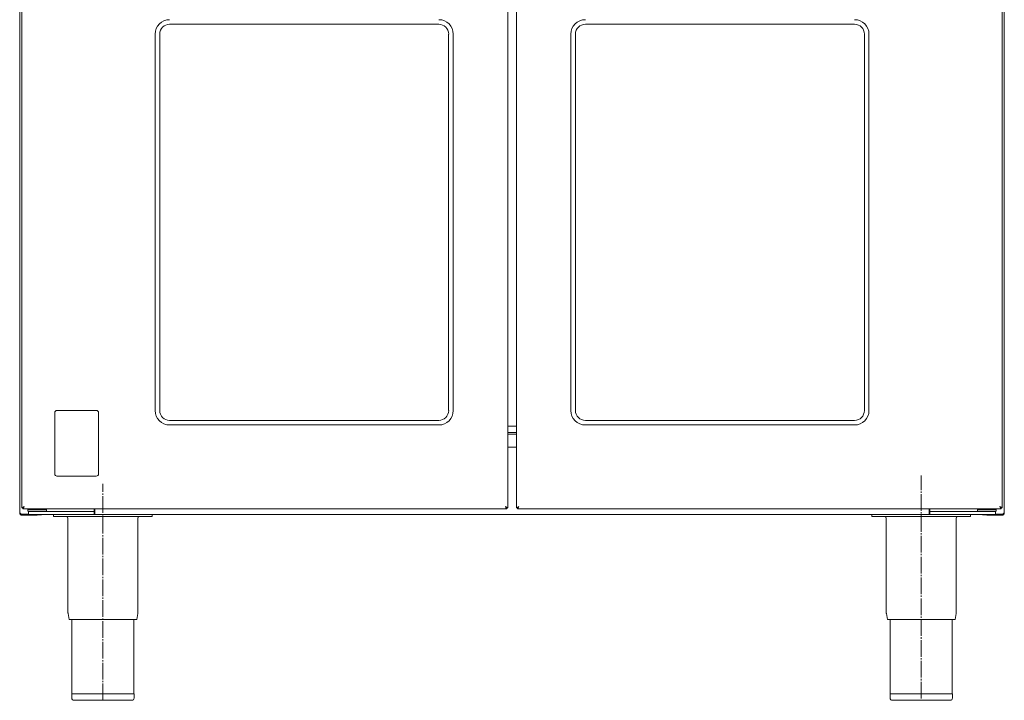
# Model space of a CAD drawing. Units: millimetres. Extents: x 214 to 1114, y 285 to 1224.
# Drawn here: x 214 to 1114, y 285 to 907 of the extents above; entities that cross this region are included whole.
import ezdxf

# ---------------------------------------------------------------- set-up
doc = ezdxf.new("R2010")
doc.units = ezdxf.units.MM
doc.linetypes.add('SLD-Center', pattern=[19.05, 15.24, -1.27, 1.27, -1.27])
doc.linetypes.add('SLD-Solid', pattern=[0])

msp = doc.modelspace()

# ---------------------------------------------------------------- linework, layer by layer
at = {"color": 7, "linetype": 'SLD-Solid', "lineweight": 15}
for p, q in [((213.59, 455.85), (213.59, 996.81)), ((1113.59, 996.81), (1113.59, 455.85)), ((215.64, 982.73), (215.64, 460.47)), ((659.64, 982.73), (659.64, 460.47)), ((667.64, 982.73), (667.64, 460.47)), ((1111.64, 460.47), (1111.64, 982.73)), ((350.64, 902.66), (596.64, 902.66)), ((596.64, 902.67), (596.64, 902.66)), ((730.64, 902.67), (730.64, 902.66)), ((730.64, 902.66), (976.64, 902.66)), ((976.64, 902.67), (976.64, 902.66)), ((337.38, 893.6), (337.38, 549.6)), ((341.57, 893.6), (341.58, 893.6)), ((341.58, 549.6), (341.58, 893.6)), ((605.7, 893.6), (605.7, 549.6)), ((605.71, 893.6), (605.7, 893.6)), ((609.9, 893.6), (609.9, 549.6)), ((717.38, 893.6), (717.38, 549.6)), ((721.57, 893.6), (721.58, 893.6)), ((721.58, 549.6), (721.58, 893.6)), ((985.7, 893.6), (985.7, 549.6)), ((985.71, 893.6), (985.7, 893.6)), ((989.9, 893.6), (989.9, 549.6)), ((247.64, 549.6), (283.64, 549.6)), ((245.64, 491.6), (245.64, 547.61)), ((285.64, 547.6), (285.64, 491.6)), ((596.64, 540.54), (350.64, 540.54)), ((350.64, 540.53), (350.64, 540.54)), ((596.64, 540.53), (596.64, 540.54)), ((976.64, 540.54), (730.64, 540.54)), ((730.64, 540.53), (730.64, 540.54)), ((976.64, 540.53), (976.64, 540.54)), ((596.64, 536.34), (350.64, 536.34)), ((659.64, 535.1), (660.89, 535.1)), ((667.64, 535.1), (660.89, 535.1)), ((976.64, 536.34), (730.64, 536.34)), ((667.64, 529.6), (659.64, 529.6)), ((667.64, 528), (659.64, 528)), ((659.64, 516), (667.64, 516)), ((283.64, 489.6), (247.64, 489.6)), ((215.64, 460.47), (216.44, 460.47)), ((216.51, 460.4), (216.51, 459.6)), ((216.51, 459.6), (228.75, 459.6)), ((221.64, 459.6), (221.14, 459.1)), ((221.14, 459.1), (221.14, 457.6)), ((221.14, 459.1), (238.14, 459.1)), ((228.75, 459.6), (230.54, 459.6)), ((230.54, 459.6), (658.77, 459.6)), ((236.61, 459.4), (236.4, 459.4)), ((236.45, 459.4), (236.45, 459.6)), ((238.14, 459.1), (237.64, 459.6)), ((238.14, 457.6), (238.14, 459.1)), ((281.64, 457.1), (281.64, 459.6)), ((282.39, 454.67), (282.39, 459.6)), ((658.77, 460.4), (658.77, 459.6)), ((659.64, 460.47), (658.84, 460.47)), ((667.64, 460.47), (668.44, 460.47)), ((668.51, 460.4), (668.51, 459.6)), ((668.51, 459.6), (1096.75, 459.6)), ((1044.79, 459.6), (1044.79, 454.67)), ((1045.64, 459.6), (1045.64, 457.1)), ((1089.64, 459.6), (1089.14, 459.1)), ((1089.14, 459.1), (1089.14, 457.6)), ((1089.14, 459.1), (1106.14, 459.1)), ((1096.75, 459.6), (1098.54, 459.6)), ((1098.54, 459.6), (1110.77, 459.6)), ((1104.61, 459.4), (1104.4, 459.4)), ((1104.45, 459.4), (1104.45, 459.6)), ((1106.14, 459.1), (1105.64, 459.6)), ((1106.14, 457.6), (1106.14, 459.1)), ((1110.77, 460.4), (1110.77, 459.6)), ((1111.64, 460.47), (1110.84, 460.47)), ((215.64, 454.67), (221.64, 454.67)), ((215.64, 454.6), (215.64, 453.8)), ((215.64, 454.6), (221.64, 454.6)), ((215.64, 453.8), (229.59, 453.8)), ((221.14, 457.6), (221.64, 457.1)), ((221.14, 457.6), (238.14, 457.6)), ((221.64, 457.1), (234.81, 457.1)), ((221.64, 457.1), (221.64, 454.6)), ((221.64, 454.6), (234.81, 454.6)), ((225.74, 454.6), (225.74, 454.1)), ((225.74, 454.1), (233.54, 454.1)), ((229.59, 453.8), (229.59, 454.1)), ((233.54, 454.1), (233.54, 454.6)), ((234.81, 457.1), (281.64, 457.1)), ((234.81, 454.6), (281.64, 454.6)), ((237.64, 457.1), (238.14, 457.6)), ((244.64, 452.6), (244.64, 454.6)), ((244.64, 452.6), (334.64, 452.6)), ((257.74, 451.1), (257.74, 364.63)), ((281.64, 457.1), (281.64, 454.6)), ((281.64, 454.67), (282.39, 454.67)), ((1045.64, 454.6), (281.64, 454.6)), ((321.54, 364.63), (321.54, 451.1)), ((334.64, 452.6), (334.64, 454.6)), ((992.64, 452.6), (992.64, 454.6)), ((992.64, 452.6), (1082.64, 452.6)), ((1005.74, 451.1), (1005.74, 364.63)), ((1045.64, 454.67), (1044.79, 454.67)), ((1045.64, 457.1), (1045.64, 454.6)), ((1045.64, 457.1), (1047.41, 457.1)), ((1045.64, 454.6), (1047.41, 454.6)), ((1047.41, 457.1), (1092.48, 457.1)), ((1047.41, 454.6), (1092.48, 454.6)), ((1069.54, 364.63), (1069.54, 451.1)), ((1082.64, 452.6), (1082.64, 454.6)), ((1089.14, 457.6), (1089.64, 457.1)), ((1089.14, 457.6), (1106.14, 457.6)), ((1092.48, 457.1), (1105.64, 457.1)), ((1092.48, 454.6), (1105.64, 454.6)), ((1093.74, 454.6), (1093.74, 454.1)), ((1093.74, 454.1), (1101.54, 454.1)), ((1097.59, 453.8), (1097.59, 454.1)), ((1111.54, 453.8), (1097.59, 453.8)), ((1101.54, 454.1), (1101.54, 454.6)), ((1105.64, 457.1), (1106.14, 457.6)), ((1105.64, 457.1), (1105.64, 454.6)), ((1111.54, 454.67), (1105.64, 454.67)), ((1111.54, 454.6), (1105.64, 454.6)), ((1111.54, 453.8), (1111.54, 454.6)), ((257.81, 363.86), (258.68, 358.6)), ((320.6, 358.6), (321.48, 363.86)), ((1005.81, 363.86), (1006.68, 358.6)), ((1068.6, 358.6), (1069.48, 363.86)), ((320.6, 358.6), (258.68, 358.6)), ((261.34, 358.6), (261.34, 290.6)), ((317.94, 290.6), (317.94, 358.6)), ((1068.6, 358.6), (1006.68, 358.6)), ((1009.34, 358.6), (1009.34, 290.6)), ((1065.94, 290.6), (1065.94, 358.6)), ((261.14, 290.6), (261.14, 286.6)), ((318.14, 290.6), (261.14, 290.6)), ((318.14, 286.6), (318.14, 290.6)), ((1009.14, 290.6), (1009.14, 286.6)), ((1066.14, 290.6), (1009.14, 290.6)), ((1066.14, 286.6), (1066.14, 290.6)), ((316.14, 284.6), (263.14, 284.6)), ((1064.14, 284.6), (1011.14, 284.6))]:
    msp.add_line(p, q, dxfattribs=at)
at = {"color": 7, "linetype": 'SLD-Center', "lineweight": 0}
for p, q in [((1037.64, 286.35), (1037.64, 490.09)), ((289.64, 284.6), (289.64, 482.41))]:
    msp.add_line(p, q, dxfattribs=at)
at = {"color": 7, "linetype": 'SLD-Solid', "lineweight": 15, "flags": 128}
for points in [[(217.69, 461.65), (217.42, 460.93), (217.15, 460.3), (216.88, 459.85), (216.61, 459.62), (216.51, 459.6)], [(236.23, 459.6), (236.39, 459.41), (236.4, 459.4)], [(236.61, 459.4), (236.61, 459.41), (236.45, 459.6)], [(657.59, 461.65), (658.44, 461.14), (658.99, 460.82), (659.43, 460.61), (659.58, 460.53), (659.64, 460.47)], [(667.64, 460.47), (667.75, 460.53), (668.04, 460.68), (668.46, 460.92), (669.14, 461.32), (669.69, 461.65)], [(669.69, 461.65), (669.69, 461.65)], [(1104.23, 459.6), (1104.39, 459.41), (1104.4, 459.4)], [(1104.61, 459.4), (1104.61, 459.41), (1104.45, 459.6)]]:
    msp.add_lwpolyline(points, dxfattribs=at)
at = {"color": 7, "linetype": 'SLD-Solid', "lineweight": 15}
for centre, radius, start, end in [((350.64, 893.6), 13.26, 90, 180), ((350.64, 893.6), 9.07, 90, 180), ((596.64, 893.6), 13.26, 0, 90), ((596.64, 893.6), 9.07, 0, 90), ((730.64, 893.6), 13.26, 90, 180), ((730.64, 893.6), 9.07, 90, 180), ((976.64, 893.6), 13.26, 0, 90), ((976.64, 893.6), 9.07, 0, 90), ((247.64, 547.6), 2, 89.99363, 179.77908), ((247.64, 547.6), 2, 89.91942, 179.85329), ((283.64, 547.6), 2, 0.09868, 89.88893), ((283.64, 547.6), 2, 0.0265, 89.96111), ((350.64, 549.6), 13.26, 180, 270), ((350.64, 549.6), 9.07, 180, 270), ((596.64, 549.6), 13.26, 270, 0), ((596.64, 549.6), 9.07, 270, 0), ((730.64, 549.6), 13.26, 180, 270), ((730.64, 549.6), 9.07, 180, 270), ((976.64, 549.6), 13.26, 270, 0), ((976.64, 549.6), 9.07, 270, 0), ((247.64, 491.6), 2, 180.22524, 270.01319), ((247.64, 491.6), 2, 180.15011, 270.08832), ((283.64, 491.6), 2, 270.10134, 359.90015), ((283.64, 491.6), 2, 270.0313, 359.97019), ((207.87, 476.35), 17.67, 296.0729, 303.74637), ((207.58, 471.12), 13.85, 309.77477, 316.88919), ((215.68, 462.37), 2.14, 293.01856, 340.31358), ((661.55, 462.56), 4.06, 192.96109, 226.85957), ((667.65, 471.06), 13.78, 223.09149, 230.24319), ((659.62, 462.38), 2.15, 199.78309, 246.8826), ((681.81, 447.56), 18.59, 130.68337, 135.98195), ((666.48, 462.13), 3.24, 308.71209, 351.46725), ((667.67, 462.38), 2.15, 293.06258, 340.27174), ((1112.8, 462.13), 3.24, 188.53339, 231.28791), ((1121.96, 480.78), 22.78, 237.11449, 243.06551), ((1119.41, 470.81), 13.43, 222.99867, 230.33601), ((1111.61, 462.38), 2.15, 199.72907, 246.93734), ((216.55, 458.63), 4.06, 223.14195, 257.03703), ((215.64, 455.85), 2.05, 180.00059, 269.99879), ((215.56, 455.65), 1.05, 216.49984, 274.28827), ((256.24, 451.1), 1.5, 0, 90), ((323.04, 451.1), 1.5, 90, 180), ((1004.24, 451.1), 1.5, 0, 90), ((1071.04, 451.1), 1.5, 90, 180), ((1111.06, 457.88), 3.24, 278.53218, 321.28812), ((1111.54, 455.85), 2.05, 270.00004, 359.99976), ((1111.62, 455.65), 1.05, 265.74014, 323.89912), ((262.44, 364.63), 4.7, 180, 189.4597), ((316.84, 364.63), 4.7, 350.5403, 0), ((1010.44, 364.63), 4.7, 180, 189.4597), ((1064.84, 364.63), 4.7, 350.5403, 0), ((263.14, 286.6), 2, 180, 270), ((316.14, 286.6), 2, 270, 0), ((1011.14, 286.6), 2, 180, 270), ((1064.14, 286.6), 2, 270, 0)]:
    msp.add_arc(centre, radius, start, end, dxfattribs=at)

doc.saveas('drawing.dxf')
